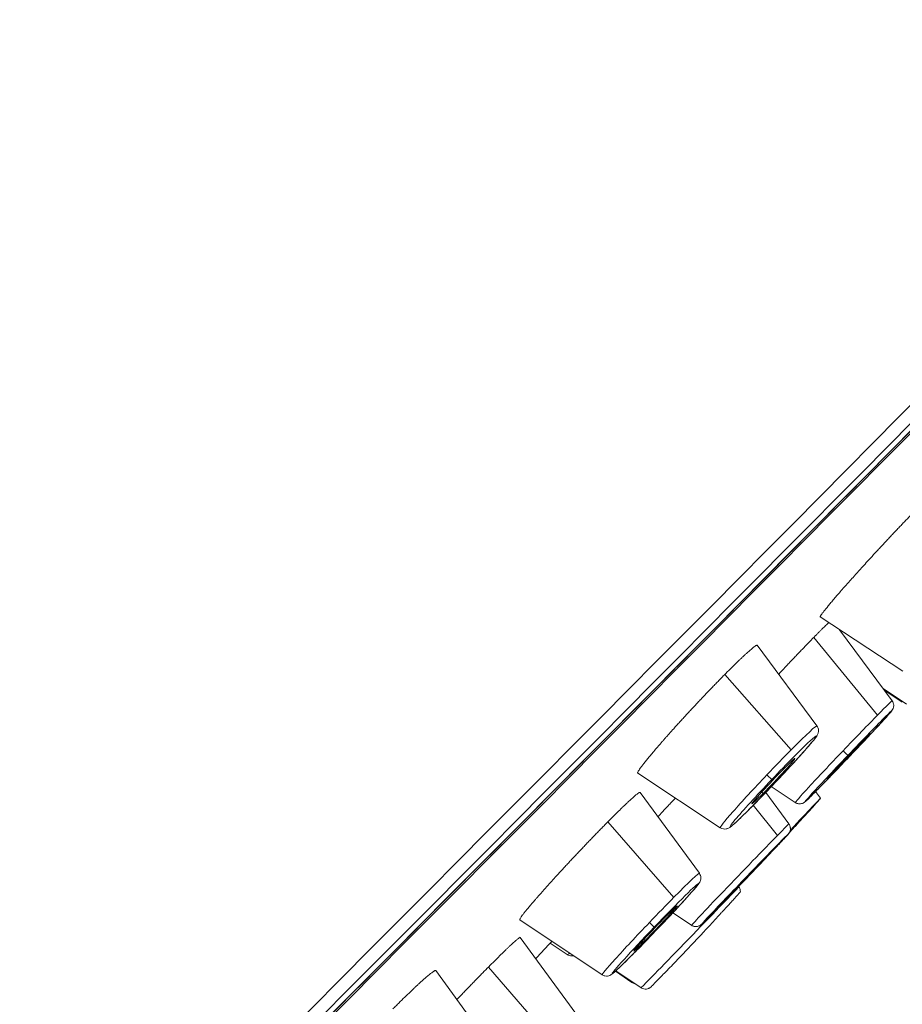
# Model space of a CAD drawing. Units: millimetres. Extents: x 47 to 613, y -60 to 437.
# Drawn here: x 534 to 551, y 381 to 400 of the extents above; entities that cross this region are included whole.
import ezdxf

# ---------------------------------------------------------------- set-up
doc = ezdxf.new("R2010")
doc.units = ezdxf.units.MM
doc.layers.get('Defpoints').update_dxf_attribs({"color": 251})
doc.styles.add('Text_Std', font='arial.ttf')
doc.dimstyles.new('Dim_Std', dxfattribs={"dimscale": 2.5, "dimtxt": 2, "dimasz": 2, "dimexe": 2, "dimexo": 2, "dimgap": 0.5, "dimtad": 1, "dimdec": 0, "dimzin": 0, "dimdsep": 46, "dimtxsty": 'Text_Std', "dimblk": 'ARCHTICK', "dimcen": 0.09, "dimclrd": 256, "dimclre": 256, "dimclrt": 256, "dimadec": 0, "dimazin": 0, "dimtfac": 1, "dimtdec": 0, "dimtmove": 1, "dimatfit": 3, "dimldrblk": 'CLOSEDBLANK', "dimfxl": 1, "dimtolj": 1, "dimtzin": 0, "dimlwd": -1, "dimlwe": -1, "dimarcsym": 1})

# ---------------------------------------------------------------- blocks, each defined once
blk = doc.blocks.new('_ArchTick')
at = {"color": 0, "linetype": 'ByBlock', "const_width": 0.15}
blk.add_lwpolyline([(-0.5, -0.5), (0.5, 0.5)], dxfattribs=at)
blk = doc.blocks.new('*D13')
at = {"transparency": 16777216}
for p, q in [((553.493, 434.169), (342.141, 434.169)), ((347.141, 214.07), (347.141, 434.169)), ((408.65, 214.07), (342.141, 214.07))]:
    blk.add_line(p, q, dxfattribs=at)
at = {"layer": 'Defpoints', "color": 0, "transparency": 16777216}
for p in [(347.141, 434.169), (558.493, 434.169), (413.65, 214.07)]:
    blk.add_point(p, dxfattribs=at)
at = {"transparency": 16777216, "xscale": 5, "yscale": 5, "zscale": 5}
for p, rotation in [((347.141, 434.169), 90), ((347.141, 214.07), 270)]:
    blk.add_blockref('_ArchTick', p, dxfattribs=dict(at, rotation=rotation))
at = {"transparency": 16777216, "insert": (343.338, 324.119), "char_height": 5, "attachment_point": 5, "rotation": 90, "style": 'Text_Std'}
blk.add_mtext('\\A1;220', dxfattribs=at)
blk = doc.blocks.new('_ClosedBlank')
at = {"color": 0, "linetype": 'ByBlock', "lineweight": -2}
for p, q in [((-1, 0.1667), (0, 0)), ((-1, 0.1667), (-1, -0.1667)), ((0, 0), (-1, -0.1667))]:
    blk.add_line(p, q, dxfattribs=at)
blk = doc.blocks.new('*D14')
at = {"transparency": 16777216}
for p, q in [((579.148, 414.032), (613.421, 379.876)), ((609.88, 383.405), (511.167, 284.354)), ((480.435, 314.981), (514.709, 280.824))]:
    blk.add_line(p, q, dxfattribs=at)
at = {"layer": 'Defpoints', "color": 0, "transparency": 16777216}
for p in [(575.606, 417.562), (476.893, 318.51), (511.167, 284.354)]:
    blk.add_point(p, dxfattribs=at)
at = {"transparency": 16777216, "xscale": 5, "yscale": 5, "zscale": 5}
for p, rotation in [((609.88, 383.405), 45.09808571759766), ((511.167, 284.354), 225.0980857175976)]:
    blk.add_blockref('_ArchTick', p, dxfattribs=dict(at, rotation=rotation))
at = {"transparency": 16777216, "insert": (557.731, 336.663), "char_height": 5, "attachment_point": 5, "rotation": 45.0981, "style": 'Text_Std'}
blk.add_mtext('\\A1;%%C140', dxfattribs=at)

msp = doc.modelspace()

# ---------------------------------------------------------------- linework, layer by layer
at = {"linetype": 'Continuous', "lineweight": 0}
for p, q in [((550.974, 387.223), (549.396, 388.261)), ((550.771, 386.656), (549.767, 388.017)), ((550.491, 386.383), (549.273, 387.87)), ((549.333, 386.176), (548.192, 387.719)), ((548.842, 385.721), (547.57, 387.16)), ((551.046, 386.593), (550.598, 386.891)), ((550.965, 386.631), (550.621, 386.859)), ((549.637, 385.294), (549.646, 385.284)), ((547.484, 384.227), (545.906, 385.271)), ((547.084, 383.355), (545.949, 384.903)), ((548.277, 384.911), (548.304, 384.885)), ((548.797, 384.299), (548.355, 384.904)), ((548.919, 384.709), (548.46, 385.014)), ((549.399, 384.795), (549.308, 384.921)), ((548.576, 384.079), (548.116, 384.659)), ((546.597, 382.895), (545.333, 384.339)), ((547.761, 383.012), (547.754, 383.021)), ((547.84, 383.096), (547.834, 383.104)), ((547.635, 382.915), (547.639, 382.91)), ((545.226, 381.414), (543.652, 382.466)), ((546.936, 382.362), (546.578, 382.602)), ((544.789, 380.577), (543.66, 382.13)), ((546.025, 382.092), (546.047, 382.071)), ((544.556, 381.801), (544.23, 382.018)), ((544.306, 380.113), (543.05, 381.561)), ((543.169, 379.945), (542.044, 381.493)), ((545.795, 381.267), (545.479, 381.481)), ((545.971, 381.166), (545.49, 381.491))]:
    msp.add_line(p, q, dxfattribs=at)
for centre, radius, start, end in [((1660.817, -766.668), 1632, 132.96574, 137.03304), ((-50.11, 944.295), 818.167, 316.559757, 316.591532)]:
    msp.add_arc(centre, radius, start, end, dxfattribs=at)
at = {"linetype": 'Continuous', "lineweight": 0, "extrusion": (0, 0, -1)}
for centre, major_axis, ratio, start_param, end_param in [((509.087, 385.086), (48.851, 48.85), 0.008914, -0.002389, 3.139204), ((509.791, 384.382), (49.498, 49.497), 0.008914, 0, 2.997812), ((1660.817, -766.668), (816, 1413.354), 0.999957, -1.308997, -1.272401), ((508.381, 385.792), (42.427, 42.426), 0.008914, 0, 3.139204), ((508.593, 385.58), (42.623, 42.622), 0.008914, -0.002389, 3.139204), ((526.108, 368.065), (49.498, 49.497), 0.008914, 0, 3.017267), ((526.284, 367.889), (49.336, 49.335), 0.008914, 0.104346, 3.037247), ((526.365, 367.808), (48.381, 48.38), 0.008914, 0.106428, 3.035165), ((526.39, 367.783), (48.084, 48.083), 0.008914, 0.078074, 3.063518), ((549.845, 385.683), (0.926, 0.973), 0.015709, -0.782925, 0.00277), ((549.935, 385.597), (0.824, 0.866), 0.015709, -1.568019, 1.573574), ((549.845, 385.683), (0.926, 0.973), 0.015709, -1.568019, -0.782925), ((548.408, 385.202), (0.925, 0.975), 0.036358, -1.044448, 0.006415), ((548.498, 385.117), (0.823, 0.867), 0.036358, -1.567453, 1.57414), ((548.408, 385.202), (0.925, 0.975), 0.036358, -1.567453, -1.044448), ((549.845, 385.683), (-0.926, -0.973), 0.015709, -0.00277, 1.573574), ((549.815, 385.716), (0.109, -0.103), 0.002777, -1.411973, -0.015709), ((549.935, 385.597), (-0.824, -0.866), 0.015709, -1.568019, 1.573574), ((548.408, 385.202), (-0.925, -0.975), 0.036358, -0.006415, 1.57414), ((548.498, 385.117), (-0.823, -0.867), 0.036358, -1.567453, 1.57414), ((548.361, 385.253), (0.109, -0.103), 0.003341, -1.432629, -0.036366), ((547.867, 383.331), (0.931, 0.969), 0.007866, -0.695754, 0.001387), ((548.676, 384.211), (0.129, 0.076), 0.999967, 0, 1.296991), ((547.867, 383.331), (-0.931, -0.969), 0.007866, 0.002209, 2.445839), ((547.956, 383.245), (-0.828, -0.862), 0.007866, 0.002209, 3.143802), ((547.956, 383.245), (0.828, 0.862), 0.007866, 0.002209, 3.143802), ((546.155, 382.385), (0.929, 0.971), 0.028816, -1.044591, 0.005083), ((546.244, 382.299), (0.827, 0.864), 0.028816, -1.567777, 1.573815), ((546.155, 382.385), (0.929, 0.971), 0.028816, -1.567777, -1.044591), ((546.155, 382.385), (-0.929, -0.971), 0.028816, -0.005083, 1.573815), ((546.244, 382.299), (-0.827, -0.864), 0.028816, -1.567777, 1.573815), ((546.113, 382.429), (0.108, -0.104), 0.003018, -1.425083, -0.02882), ((547.867, 383.331), (-0.931, -0.969), 0.007866, -0.001387, 0.002209)]:
    msp.add_ellipse(centre, major_axis=major_axis, ratio=ratio, start_param=start_param, end_param=end_param, dxfattribs=at)
at = {"linetype": 'Continuous', "lineweight": 0}
for centre, major_axis, ratio, start_param, end_param in [((507.649, 386.524), (-42.222, -42.222), 0.008914, 0.002389, 3.143981), ((507.861, 386.312), (-42.427, -42.426), 0.008914, 0.002389, 3.141593), ((549.935, 385.597), (0.414, 0.435), 0.015709, -2.358667, 0.782925), ((549.935, 385.597), (-0.414, -0.435), 0.015709, -2.358667, 0.782925), ((548.498, 385.117), (0.413, 0.435), 0.036358, -2.097145, 1.044448), ((549.837, 385.685), (0.109, -0.103), 0.002777, 0, 0.015709), ((548.498, 385.117), (-0.413, -0.435), 0.036358, -2.097145, 1.044448), ((548.418, 385.187), (0.109, -0.103), 0.003341, 0, 0.036366), ((548.466, 383.829), (0.933, 0.966), 0.008955, -1.186118, -0.001579), ((547.956, 383.245), (0.416, 0.433), 0.007866, -2.445839, 0.695754), ((547.956, 383.245), (-0.416, -0.433), 0.007866, -2.445839, 0.695754), ((546.905, 382.131), (0.935, 0.965), 0.001853, -0.416576, -0.000327), ((546.905, 382.131), (-0.935, -0.965), 0.001853, 0.002246, 2.725016), ((546.244, 382.299), (0.415, 0.433), 0.028816, -2.097002, 1.044591), ((546.244, 382.299), (-0.415, -0.433), 0.028816, -2.097002, 1.044591), ((546.158, 382.376), (0.108, -0.104), 0.003018, 0, 0.02882), ((547.019, 382.486), (0.129, 0.076), 0.999967, -2.693254, -1.296991), ((545.485, 382.772), (-0.929, -0.97), 0.046732, 0.008249, 0.285353), ((546.73, 382.232), (-0.935, -0.965), 0.016049, 0.00283, 0.150597), ((546.905, 382.131), (-0.935, -0.965), 0.001853, 0.000327, 0.002246), ((546.055, 381.29), (0.017, -0.149), 0.999996, -0.706527, 0)]:
    msp.add_ellipse(centre, major_axis=major_axis, ratio=ratio, start_param=start_param, end_param=end_param, dxfattribs=at)
for points, knots in [([(574.519, 415.868), (573.974, 415.225), (572.524, 413.681), (568.047, 409.033), (565.113, 406.023), (558.033, 398.811), (553.889, 394.61), (544.808, 385.444), (539.874, 380.479), (529.712, 370.287), (524.487, 365.062), (514.276, 354.879), (509.291, 349.924), (500.067, 340.783), (495.829, 336.601), (488.528, 329.431), (485.466, 326.445), (480.828, 321.972), (479.256, 320.489), (478.426, 319.76), (478.361, 319.704), (478.303, 319.655)], [4.818817, 4.818817, 4.818817, 4.818817, 5.156685, 5.156685, 5.476923, 5.476923, 5.796971, 5.796971, 6.11699, 6.11699, 6.437001, 6.437001, 6.757012, 6.757012, 7.07703, 7.07703, 7.397075, 7.397075, 7.717294, 7.717294, 7.747554, 7.747554, 7.747554, 7.747554]), ([(549.396, 388.261), (549.395, 388.261), (549.394, 388.263), (549.395, 388.264), (549.395, 388.266), (549.395, 388.268), (549.396, 388.27), (549.397, 388.272), (549.398, 388.275), (549.4, 388.278), (549.401, 388.28), (549.403, 388.284), (549.406, 388.287), (549.408, 388.291), (549.411, 388.295), (549.414, 388.3), (549.42, 388.309), (549.427, 388.319), (549.435, 388.331), (549.444, 388.342), (549.454, 388.355), (549.465, 388.37), (549.488, 388.399), (549.516, 388.434), (549.549, 388.473), (549.565, 388.493), (549.583, 388.514), (549.601, 388.536), (549.62, 388.558), (549.64, 388.582), (549.661, 388.606), (549.702, 388.655), (549.749, 388.708), (549.798, 388.765), (549.823, 388.794), (549.849, 388.823), (549.876, 388.853), (549.889, 388.868), (549.902, 388.883), (549.916, 388.899), (549.93, 388.914), (549.944, 388.93), (549.958, 388.946), (549.986, 388.977), (550.015, 389.01), (550.044, 389.043), (550.059, 389.059), (550.074, 389.076), (550.089, 389.093), (550.104, 389.11), (550.12, 389.127), (550.135, 389.144), (550.15, 389.161), (550.166, 389.178), (550.181, 389.195), (550.197, 389.212), (550.213, 389.23), (550.229, 389.247), (550.26, 389.282), (550.292, 389.317), (550.324, 389.352), (550.365, 389.396), (550.406, 389.441), (550.448, 389.487), (550.469, 389.509), (550.49, 389.532), (550.511, 389.555), (550.532, 389.577), (550.553, 389.6), (550.574, 389.623), (550.595, 389.645), (550.616, 389.668), (550.636, 389.69), (550.657, 389.712), (550.678, 389.735), (550.699, 389.757), (550.719, 389.779), (550.74, 389.801), (550.76, 389.823), (550.771, 389.833), (550.781, 389.844), (550.791, 389.855), (550.801, 389.866), (550.811, 389.876), (550.821, 389.887), (550.841, 389.908), (550.861, 389.93), (550.881, 389.951), (550.901, 389.972), (550.921, 389.992), (550.94, 390.013), (550.96, 390.033), (550.979, 390.054), (550.998, 390.074), (551.018, 390.094), (551.036, 390.113), (551.055, 390.133), (551.074, 390.152), (551.092, 390.171), (551.11, 390.19), (551.128, 390.208), (551.146, 390.227), (551.163, 390.245), (551.18, 390.262), (551.197, 390.28), (551.214, 390.297), (551.231, 390.314), (551.247, 390.33), (551.263, 390.347)], [0.2638731, 0.2638731, 0.2638731, 0.2638731, 0.2808942, 0.2808942, 0.2808942, 0.2946728, 0.2946728, 0.2946728, 0.3084574, 0.3084574, 0.3084574, 0.3222342, 0.3222342, 0.3222342, 0.3359899, 0.3359899, 0.3359899, 0.3633883, 0.3633883, 0.3633883, 0.3907269, 0.3907269, 0.3907269, 0.4453894, 0.4453894, 0.4453894, 0.4726923, 0.4726923, 0.4726923, 0.4999921, 0.4999921, 0.4999921, 0.5546105, 0.5546105, 0.5546105, 0.5819643, 0.5819643, 0.5819643, 0.5956288, 0.5956288, 0.5956288, 0.6092967, 0.6092967, 0.6092967, 0.6367612, 0.6367612, 0.6367612, 0.650535, 0.650535, 0.650535, 0.6643191, 0.6643191, 0.6643191, 0.6781, 0.6781, 0.6781, 0.691864, 0.691864, 0.691864, 0.7192909, 0.7192909, 0.7192909, 0.7542952, 0.7542952, 0.7542952, 0.7718828, 0.7718828, 0.7718828, 0.7894945, 0.7894945, 0.7894945, 0.807102, 0.807102, 0.807102, 0.8246775, 0.8246775, 0.8246775, 0.8421943, 0.8421943, 0.8421943, 0.8509237, 0.8509237, 0.8509237, 0.8596579, 0.8596579, 0.8596579, 0.8771831, 0.8771831, 0.8771831, 0.8947638, 0.8947638, 0.8947638, 0.9123733, 0.9123733, 0.9123733, 0.9299836, 0.9299836, 0.9299836, 0.9475665, 0.9475665, 0.9475665, 0.9650952, 0.9650952, 0.9650952, 0.982554, 0.982554, 0.982554, 1, 1, 1, 1]), ([(549.273, 387.87), (549.288, 387.885), (549.303, 387.9), (549.317, 387.915), (549.332, 387.929), (549.346, 387.944), (549.359, 387.957), (549.373, 387.971), (549.386, 387.984), (549.398, 387.997), (549.411, 388.009), (549.423, 388.021), (549.435, 388.033), (549.447, 388.044), (549.458, 388.055), (549.469, 388.066), (549.479, 388.076), (549.49, 388.086), (549.499, 388.096), (549.509, 388.105), (549.518, 388.114), (549.527, 388.122), (549.535, 388.13), (549.544, 388.138), (549.551, 388.145), (549.554, 388.147), (549.557, 388.15), (549.56, 388.153)], [0, 0, 0, 0, 0.0174813, 0.0174813, 0.0174813, 0.0350319, 0.0350319, 0.0350319, 0.0526265, 0.0526265, 0.0526265, 0.0702377, 0.0702377, 0.0702377, 0.0878372, 0.0878372, 0.0878372, 0.1053973, 0.1053973, 0.1053973, 0.1228922, 0.1228922, 0.1228922, 0.140362, 0.140362, 0.140362, 0.1475139, 0.1475139, 0.1475139, 0.1475139]), ([(548.601, 387.167), (548.642, 387.211), (548.683, 387.254), (548.723, 387.297), (548.744, 387.319), (548.764, 387.34), (548.784, 387.362), (548.805, 387.383), (548.825, 387.405), (548.845, 387.426), (548.865, 387.447), (548.885, 387.467), (548.904, 387.488), (548.924, 387.509), (548.943, 387.529), (548.962, 387.549), (548.982, 387.569), (549, 387.589), (549.019, 387.608), (549.038, 387.627), (549.056, 387.646), (549.074, 387.665), (549.092, 387.684), (549.109, 387.702), (549.127, 387.72), (549.144, 387.738), (549.161, 387.755), (549.178, 387.772), (549.194, 387.789), (549.21, 387.806), (549.226, 387.822), (549.242, 387.839), (549.258, 387.855), (549.273, 387.87)], [0.789988, 0.789988, 0.789988, 0.789988, 0.824688, 0.824688, 0.824688, 0.8421969, 0.8421969, 0.8421969, 0.8597677, 0.8597677, 0.8597677, 0.8773743, 0.8773743, 0.8773743, 0.8949887, 0.8949887, 0.8949887, 0.9125826, 0.9125826, 0.9125826, 0.9301289, 0.9301289, 0.9301289, 0.947604, 0.947604, 0.947604, 0.9650667, 0.9650667, 0.9650667, 0.9825409, 0.9825409, 0.9825409, 1, 1, 1, 1]), ([(547.57, 387.16), (547.589, 387.179), (547.607, 387.197), (547.625, 387.215), (547.644, 387.234), (547.662, 387.251), (547.679, 387.269), (547.697, 387.286), (547.714, 387.304), (547.731, 387.32), (547.748, 387.337), (547.764, 387.353), (547.781, 387.369), (547.797, 387.385), (547.813, 387.4), (547.828, 387.415), (547.844, 387.43), (547.859, 387.445), (547.873, 387.458), (547.888, 387.472), (547.902, 387.486), (547.916, 387.499), (547.929, 387.511), (547.942, 387.524), (547.955, 387.536), (547.968, 387.548), (547.98, 387.559), (547.992, 387.57), (548.004, 387.581), (548.016, 387.591), (548.027, 387.601), (548.038, 387.61), (548.048, 387.62), (548.058, 387.628), (548.068, 387.637), (548.077, 387.645), (548.086, 387.652), (548.095, 387.66), (548.104, 387.667), (548.111, 387.673), (548.119, 387.679), (548.126, 387.685), (548.133, 387.69), (548.146, 387.7), (548.158, 387.707), (548.167, 387.712), (548.17, 387.715), (548.173, 387.716), (548.176, 387.717), (548.179, 387.719), (548.181, 387.72), (548.184, 387.72), (548.186, 387.721), (548.187, 387.721), (548.189, 387.721), (548.19, 387.72), (548.191, 387.72), (548.192, 387.719)], [0, 0, 0, 0, 0.0174817, 0.0174817, 0.0174817, 0.0350326, 0.0350326, 0.0350326, 0.0526276, 0.0526276, 0.0526276, 0.0702391, 0.0702391, 0.0702391, 0.0878389, 0.0878389, 0.0878389, 0.1053994, 0.1053994, 0.1053994, 0.1228946, 0.1228946, 0.1228946, 0.1403648, 0.1403648, 0.1403648, 0.1579054, 0.1579054, 0.1579054, 0.1754947, 0.1754947, 0.1754947, 0.1931054, 0.1931054, 0.1931054, 0.2107093, 0.2107093, 0.2107093, 0.2282784, 0.2282784, 0.2282784, 0.2457867, 0.2457867, 0.2457867, 0.2807797, 0.2807797, 0.2807797, 0.2945384, 0.2945384, 0.2945384, 0.3083168, 0.3083168, 0.3083168, 0.3221017, 0.3221017, 0.3221017, 0.3352452, 0.3352452, 0.3352452, 0.3352452]), ([(545.906, 385.271), (545.905, 385.272), (545.905, 385.272), (545.905, 385.272), (545.904, 385.273), (545.904, 385.275), (545.904, 385.277), (545.904, 385.278), (545.904, 385.281), (545.905, 385.283), (545.906, 385.288), (545.909, 385.295), (545.913, 385.303), (545.915, 385.307), (545.918, 385.311), (545.921, 385.316), (545.924, 385.32), (545.927, 385.326), (545.93, 385.331), (545.937, 385.342), (545.946, 385.354), (545.955, 385.368), (545.965, 385.382), (545.976, 385.397), (545.989, 385.413), (546.001, 385.429), (546.015, 385.447), (546.03, 385.466), (546.044, 385.485), (546.061, 385.505), (546.078, 385.527), (546.095, 385.548), (546.114, 385.571), (546.134, 385.595), (546.153, 385.618), (546.174, 385.643), (546.196, 385.669), (546.218, 385.695), (546.241, 385.722), (546.265, 385.75), (546.289, 385.778), (546.314, 385.807), (546.339, 385.836), (546.352, 385.851), (546.366, 385.866), (546.379, 385.882), (546.392, 385.897), (546.406, 385.912), (546.42, 385.928), (546.434, 385.944), (546.448, 385.96), (546.462, 385.976), (546.476, 385.992), (546.49, 386.008), (546.505, 386.024), (546.534, 386.057), (546.564, 386.09), (546.594, 386.123), (546.603, 386.134), (546.613, 386.145), (546.623, 386.155), (546.632, 386.166), (546.642, 386.177), (546.652, 386.188), (546.672, 386.21), (546.692, 386.231), (546.712, 386.254), (546.732, 386.276), (546.752, 386.298), (546.773, 386.32), (546.793, 386.342), (546.814, 386.365), (546.834, 386.387), (546.855, 386.41), (546.876, 386.432), (546.897, 386.455), (546.918, 386.478), (546.939, 386.5), (546.96, 386.523), (546.981, 386.545), (547.002, 386.568), (547.023, 386.59), (547.044, 386.613), (547.065, 386.635), (547.086, 386.657), (547.107, 386.679), (547.128, 386.701), (547.148, 386.724), (547.169, 386.746), (547.19, 386.768), (547.211, 386.79), (547.232, 386.811), (547.253, 386.833), (547.274, 386.855), (547.294, 386.876), (547.315, 386.898), (547.335, 386.919), (547.356, 386.94), (547.376, 386.961), (547.396, 386.982), (547.416, 387.003), (547.436, 387.023), (547.456, 387.043), (547.475, 387.063), (547.495, 387.083), (547.514, 387.102), (547.533, 387.122), (547.552, 387.141), (547.57, 387.16)], [0.3296615, 0.3296615, 0.3296615, 0.3296615, 0.3357309, 0.3357309, 0.3357309, 0.3495152, 0.3495152, 0.3495152, 0.3632897, 0.3632897, 0.3632897, 0.3907573, 0.3907573, 0.3907573, 0.404427, 0.404427, 0.404427, 0.4180854, 0.4180854, 0.4180854, 0.4454044, 0.4454044, 0.4454044, 0.4727089, 0.4727089, 0.4727089, 0.5000089, 0.5000089, 0.5000089, 0.5273103, 0.5273103, 0.5273103, 0.5546211, 0.5546211, 0.5546211, 0.5819751, 0.5819751, 0.5819751, 0.6093059, 0.6093059, 0.6093059, 0.6367335, 0.6367335, 0.6367335, 0.6504977, 0.6504977, 0.6504977, 0.6642786, 0.6642786, 0.6642786, 0.6780627, 0.6780627, 0.6780627, 0.6918363, 0.6918363, 0.6918363, 0.7193001, 0.7193001, 0.7193001, 0.728037, 0.728037, 0.728037, 0.7367637, 0.7367637, 0.7367637, 0.7542736, 0.7542736, 0.7542736, 0.7718441, 0.7718441, 0.7718441, 0.7894488, 0.7894488, 0.7894488, 0.8070599, 0.8070599, 0.8070599, 0.8246492, 0.8246492, 0.8246492, 0.8421895, 0.8421895, 0.8421895, 0.8596594, 0.8596594, 0.8596594, 0.8771564, 0.8771564, 0.8771564, 0.8947182, 0.8947182, 0.8947182, 0.912319, 0.912319, 0.912319, 0.929931, 0.929931, 0.929931, 0.9475261, 0.9475261, 0.9475261, 0.9650767, 0.9650767, 0.9650767, 0.9825577, 0.9825577, 0.9825577, 1, 1, 1, 1]), ([(550.771, 386.656), (550.781, 386.643), (550.787, 386.629), (550.797, 386.601), (550.799, 386.588), (550.801, 386.562), (550.8, 386.551), (550.796, 386.53), (550.794, 386.522), (550.789, 386.509), (550.787, 386.504), (550.783, 386.495), (550.78, 386.491), (550.775, 386.482), (550.772, 386.478), (550.761, 386.461), (550.753, 386.452), (550.72, 386.413), (550.687, 386.375), (550.595, 386.274), (550.539, 386.212), (550.407, 386.07), (550.332, 385.991), (550.172, 385.821), (550.087, 385.731), (549.983, 385.62), (549.964, 385.601), (549.946, 385.582)], [1.573567, 1.573567, 1.573567, 1.573567, 1.578787, 1.578787, 1.585114, 1.585114, 1.593871, 1.593871, 1.605616, 1.605616, 1.619314, 1.619314, 1.638224, 1.638224, 1.674967, 1.674967, 1.820879, 1.820879, 2.13504, 2.13504, 2.449201, 2.449201, 2.763361, 2.763361, 3.077522, 3.077522, 3.14437, 3.14437, 3.14437, 3.14437]), ([(549.333, 386.176), (549.343, 386.163), (549.35, 386.149), (549.36, 386.12), (549.362, 386.107), (549.364, 386.081), (549.363, 386.07), (549.359, 386.05), (549.357, 386.043), (549.352, 386.026), (549.349, 386.019), (549.339, 386), (549.334, 385.991), (549.307, 385.949), (549.278, 385.914), (549.197, 385.817), (549.145, 385.756), (549.021, 385.617), (548.95, 385.539), (548.796, 385.37), (548.713, 385.281), (548.594, 385.155), (548.561, 385.119), (548.527, 385.084)], [1.577211, 1.577211, 1.577211, 1.577211, 1.58966, 1.58966, 1.604503, 1.604503, 1.623336, 1.623336, 1.647098, 1.647098, 1.683249, 1.683249, 1.769024, 1.769024, 2.082569, 2.082569, 2.396114, 2.396114, 2.709659, 2.709659, 3.023204, 3.023204, 3.144936, 3.144936, 3.144936, 3.144936]), ([(549.946, 385.582), (549.86, 385.491), (549.773, 385.401), (549.609, 385.229), (549.53, 385.148), (549.389, 385.003), (549.326, 384.939), (549.222, 384.834), (549.18, 384.793), (549.135, 384.75), (549.124, 384.739), (549.107, 384.725), (549.102, 384.721), (549.089, 384.711), (549.085, 384.708), (549.074, 384.702), (549.071, 384.701), (549.061, 384.696), (549.053, 384.692), (549.029, 384.686), (549.015, 384.683), (548.976, 384.686), (548.956, 384.689), (548.929, 384.703), (548.924, 384.706), (548.919, 384.709)], [3.14437, 3.14437, 3.14437, 3.14437, 3.45742, 3.45742, 3.77047, 3.77047, 4.083519, 4.083519, 4.396569, 4.396569, 4.553094, 4.553094, 4.631356, 4.631356, 4.661929, 4.661929, 4.671979, 4.671979, 4.687195, 4.687195, 4.699346, 4.699346, 4.707562, 4.707562, 4.709619, 4.709619, 4.709619, 4.709619]), ([(545.333, 384.339), (545.351, 384.358), (545.37, 384.376), (545.388, 384.394), (545.406, 384.413), (545.424, 384.431), (545.441, 384.448), (545.459, 384.466), (545.476, 384.483), (545.493, 384.499), (545.51, 384.516), (545.527, 384.533), (545.543, 384.548), (545.559, 384.564), (545.575, 384.58), (545.59, 384.595), (545.605, 384.61), (545.62, 384.624), (545.635, 384.638), (545.649, 384.652), (545.664, 384.665), (545.677, 384.678), (545.691, 384.691), (545.704, 384.704), (545.717, 384.716), (545.729, 384.728), (545.742, 384.739), (545.753, 384.75), (545.765, 384.761), (545.777, 384.771), (545.787, 384.781), (545.798, 384.791), (545.809, 384.8), (545.818, 384.809), (545.828, 384.818), (545.838, 384.826), (545.846, 384.833), (545.855, 384.841), (545.863, 384.848), (545.871, 384.854), (545.879, 384.861), (545.886, 384.866), (545.892, 384.872), (545.905, 384.882), (545.916, 384.89), (545.925, 384.895), (545.928, 384.897), (545.932, 384.899), (545.934, 384.9), (545.937, 384.902), (545.939, 384.903), (545.941, 384.904), (545.943, 384.904), (545.945, 384.904), (545.946, 384.904), (545.947, 384.904), (545.948, 384.904), (545.949, 384.903)], [0, 0, 0, 0, 0.0174826, 0.0174826, 0.0174826, 0.0350345, 0.0350345, 0.0350345, 0.0526305, 0.0526305, 0.0526305, 0.070243, 0.070243, 0.070243, 0.0878438, 0.0878438, 0.0878438, 0.1054052, 0.1054052, 0.1054052, 0.1229014, 0.1229014, 0.1229014, 0.1403725, 0.1403725, 0.1403725, 0.1579142, 0.1579142, 0.1579142, 0.1755045, 0.1755045, 0.1755045, 0.1931161, 0.1931161, 0.1931161, 0.210721, 0.210721, 0.210721, 0.2282911, 0.2282911, 0.2282911, 0.2458003, 0.2458003, 0.2458003, 0.2807953, 0.2807953, 0.2807953, 0.2945539, 0.2945539, 0.2945539, 0.3083323, 0.3083323, 0.3083323, 0.322117, 0.322117, 0.322117, 0.334866, 0.334866, 0.334866, 0.334866]), ([(548.527, 385.084), (548.441, 384.993), (548.355, 384.903), (548.189, 384.732), (548.11, 384.652), (547.966, 384.508), (547.901, 384.445), (547.793, 384.341), (547.749, 384.301), (547.697, 384.258), (547.683, 384.246), (547.658, 384.229), (547.649, 384.223), (547.626, 384.213), (547.62, 384.211), (547.603, 384.205), (547.59, 384.202), (547.555, 384.202), (547.537, 384.203), (547.506, 384.215), (547.495, 384.22), (547.484, 384.227)], [3.144936, 3.144936, 3.144936, 3.144936, 3.457144, 3.457144, 3.769351, 3.769351, 4.081559, 4.081559, 4.393766, 4.393766, 4.54987, 4.54987, 4.627922, 4.627922, 4.64958, 4.64958, 4.677407, 4.677407, 4.696559, 4.696559, 4.705974, 4.705974, 4.705974, 4.705974]), ([(546.29, 384.438), (546.306, 384.455), (546.322, 384.472), (546.338, 384.489), (546.354, 384.506), (546.371, 384.524), (546.387, 384.541), (546.42, 384.576), (546.452, 384.611), (546.485, 384.646), (546.507, 384.669), (546.528, 384.691), (546.549, 384.714), (546.57, 384.736), (546.591, 384.759), (546.612, 384.781), (546.616, 384.786), (546.621, 384.791), (546.625, 384.795)], [0.6646452, 0.6646452, 0.6646452, 0.6646452, 0.67821233, 0.67821233, 0.67821233, 0.69187539, 0.69187539, 0.69187539, 0.71931539, 0.71931539, 0.71931539, 0.73691269, 0.73691269, 0.73691269, 0.75452774, 0.75452774, 0.75452774, 0.75820735, 0.75820735, 0.75820735, 0.75820735]), ([(549.402, 384.792), (549.402, 384.792), (549.402, 384.791), (549.401, 384.791), (549.401, 384.791), (549.401, 384.79), (549.401, 384.79), (549.4, 384.789), (549.399, 384.787), (549.397, 384.785), (549.396, 384.783), (549.393, 384.78), (549.391, 384.777), (549.388, 384.774), (549.385, 384.771), (549.382, 384.767), (549.378, 384.763), (549.374, 384.758), (549.37, 384.753), (549.366, 384.748), (549.361, 384.742), (549.355, 384.737), (549.35, 384.731), (549.344, 384.724), (549.338, 384.717), (549.335, 384.714), (549.332, 384.71), (549.329, 384.707), (549.326, 384.703), (549.322, 384.699), (549.319, 384.695), (549.312, 384.688), (549.304, 384.679), (549.297, 384.671), (549.289, 384.662), (549.281, 384.653), (549.272, 384.644), (549.263, 384.634), (549.254, 384.624), (549.245, 384.614), (549.235, 384.603), (549.226, 384.592), (549.215, 384.581), (549.205, 384.57), (549.195, 384.559), (549.184, 384.547), (549.173, 384.535), (549.162, 384.522), (549.15, 384.51), (549.139, 384.497), (549.127, 384.484), (549.115, 384.471), (549.103, 384.458), (549.09, 384.444), (549.077, 384.43), (549.057, 384.409), (549.037, 384.386), (549.015, 384.363), (548.994, 384.34), (548.972, 384.316), (548.949, 384.291), (548.927, 384.267), (548.904, 384.242), (548.88, 384.216), (548.857, 384.191), (548.833, 384.165), (548.808, 384.139), (548.808, 384.139), (548.808, 384.138), (548.807, 384.138)], [0.0013133, 0.0013133, 0.0013133, 0.0013133, 0.008747, 0.008747, 0.008747, 0.0174999, 0.0174999, 0.0174999, 0.0350623, 0.0350623, 0.0350623, 0.0526801, 0.0526801, 0.0526801, 0.0703262, 0.0703262, 0.0703262, 0.0879727, 0.0879727, 0.0879727, 0.1055913, 0.1055913, 0.1055913, 0.1231552, 0.1231552, 0.1231552, 0.131909, 0.131909, 0.131909, 0.1406553, 0.1406553, 0.1406553, 0.158206, 0.158206, 0.158206, 0.1758162, 0.1758162, 0.1758162, 0.1934596, 0.1934596, 0.1934596, 0.2111079, 0.2111079, 0.2111079, 0.228733, 0.228733, 0.228733, 0.2463076, 0.2463076, 0.2463076, 0.2638125, 0.2638125, 0.2638125, 0.2813511, 0.2813511, 0.2813511, 0.3087142, 0.3087142, 0.3087142, 0.3361306, 0.3361306, 0.3361306, 0.3634942, 0.3634942, 0.3634942, 0.3907142, 0.3907142, 0.3907142, 0.3911049, 0.3911049, 0.3911049, 0.3911049]), ([(549.402, 384.792), (549.401, 384.792), (549.401, 384.792), (549.401, 384.793), (549.401, 384.793), (549.4, 384.793), (549.4, 384.794), (549.4, 384.794), (549.4, 384.794), (549.399, 384.795), (549.399, 384.795), (549.399, 384.795)], [1.5689233427, 1.5689233427, 1.5689233427, 1.5689233427, 1.5689821366, 1.5689821366, 1.5690409304, 1.5690409304, 1.5690997243, 1.5690997243, 1.5691585182, 1.5691585182, 1.5692173121, 1.5692173121, 1.5692173121, 1.5692173121]), ([(543.652, 382.466), (543.651, 382.466), (543.651, 382.466), (543.651, 382.466), (543.65, 382.468), (543.65, 382.472), (543.652, 382.476), (543.654, 382.481), (543.657, 382.487), (543.661, 382.495), (543.67, 382.511), (543.685, 382.532), (543.705, 382.559), (543.715, 382.572), (543.727, 382.587), (543.739, 382.603), (543.752, 382.619), (543.766, 382.637), (543.781, 382.655), (543.812, 382.693), (543.847, 382.735), (543.887, 382.782), (543.907, 382.806), (543.928, 382.83), (543.95, 382.856), (543.962, 382.869), (543.973, 382.882), (543.984, 382.895), (543.996, 382.908), (544.008, 382.922), (544.02, 382.936), (544.044, 382.963), (544.069, 382.992), (544.096, 383.021), (544.109, 383.036), (544.122, 383.051), (544.136, 383.066), (544.149, 383.081), (544.163, 383.097), (544.177, 383.112), (544.191, 383.128), (544.205, 383.144), (544.219, 383.159), (544.234, 383.175), (544.248, 383.191), (544.263, 383.208), (544.292, 383.24), (544.322, 383.273), (544.352, 383.306), (544.391, 383.348), (544.431, 383.392), (544.471, 383.435), (544.491, 383.457), (544.512, 383.48), (544.532, 383.502), (544.553, 383.524), (544.574, 383.546), (544.595, 383.569), (544.615, 383.591), (544.636, 383.614), (544.657, 383.636), (544.679, 383.659), (544.7, 383.681), (544.721, 383.703), (544.742, 383.726), (544.763, 383.748), (544.784, 383.77), (544.794, 383.782), (544.805, 383.793), (544.815, 383.804), (544.826, 383.815), (544.836, 383.826), (544.847, 383.837), (544.868, 383.859), (544.889, 383.881), (544.91, 383.903), (544.931, 383.925), (544.952, 383.947), (544.973, 383.969), (544.994, 383.991), (545.015, 384.013), (545.036, 384.034), (545.056, 384.056), (545.077, 384.077), (545.098, 384.099), (545.118, 384.12), (545.138, 384.141), (545.158, 384.161), (545.178, 384.182), (545.198, 384.202), (545.218, 384.222), (545.238, 384.242), (545.257, 384.262), (545.276, 384.282), (545.295, 384.301), (545.314, 384.32), (545.333, 384.339)], [0.3301256, 0.3301256, 0.3301256, 0.3301256, 0.3359899, 0.3359899, 0.3359899, 0.3633883, 0.3633883, 0.3633883, 0.3907269, 0.3907269, 0.3907269, 0.4453894, 0.4453894, 0.4453894, 0.4726923, 0.4726923, 0.4726923, 0.4999921, 0.4999921, 0.4999921, 0.5546105, 0.5546105, 0.5546105, 0.5819643, 0.5819643, 0.5819643, 0.5956288, 0.5956288, 0.5956288, 0.6092967, 0.6092967, 0.6092967, 0.6367612, 0.6367612, 0.6367612, 0.650535, 0.650535, 0.650535, 0.6643191, 0.6643191, 0.6643191, 0.6781, 0.6781, 0.6781, 0.691864, 0.691864, 0.691864, 0.7192909, 0.7192909, 0.7192909, 0.7542952, 0.7542952, 0.7542952, 0.7718828, 0.7718828, 0.7718828, 0.7894945, 0.7894945, 0.7894945, 0.807102, 0.807102, 0.807102, 0.8246775, 0.8246775, 0.8246775, 0.8421943, 0.8421943, 0.8421943, 0.8509237, 0.8509237, 0.8509237, 0.8596579, 0.8596579, 0.8596579, 0.8771831, 0.8771831, 0.8771831, 0.8947638, 0.8947638, 0.8947638, 0.9123733, 0.9123733, 0.9123733, 0.9299836, 0.9299836, 0.9299836, 0.9475665, 0.9475665, 0.9475665, 0.9650952, 0.9650952, 0.9650952, 0.982554, 0.982554, 0.982554, 1, 1, 1, 1]), ([(548.805, 384.287), (548.814, 384.273), (548.819, 384.259), (548.826, 384.232), (548.826, 384.219), (548.826, 384.193), (548.824, 384.183), (548.819, 384.162), (548.816, 384.155), (548.811, 384.144), (548.808, 384.14), (548.804, 384.133), (548.803, 384.13), (548.799, 384.125), (548.798, 384.122), (548.793, 384.116), (548.791, 384.113), (548.77, 384.088), (548.745, 384.061), (548.658, 383.968), (548.604, 383.911), (548.477, 383.777), (548.404, 383.699), (548.245, 383.533), (548.159, 383.443), (547.984, 383.26), (547.894, 383.167), (547.72, 382.986), (547.635, 382.898), (547.48, 382.738), (547.409, 382.665), (547.288, 382.541), (547.238, 382.49), (547.162, 382.414), (547.143, 382.395), (547.12, 382.374), (547.117, 382.372), (547.108, 382.365), (547.106, 382.363), (547.1, 382.359), (547.095, 382.356), (547.081, 382.349), (547.074, 382.346), (547.053, 382.34), (547.046, 382.338), (547.028, 382.336), (547.019, 382.336), (546.992, 382.338), (546.971, 382.342), (546.945, 382.356), (546.94, 382.359), (546.936, 382.362)], [1.573006, 1.573006, 1.573006, 1.573006, 1.575726, 1.575726, 1.579224, 1.579224, 1.58447, 1.58447, 1.592456, 1.592456, 1.601432, 1.601432, 1.612206, 1.612206, 1.62952, 1.62952, 1.671803, 1.671803, 2.042025, 2.042025, 2.368172, 2.368172, 2.689457, 2.689457, 3.009974, 3.009974, 3.330303, 3.330303, 3.650648, 3.650648, 3.971235, 3.971235, 4.292824, 4.292824, 4.621586, 4.621586, 4.666294, 4.666294, 4.677303, 4.677303, 4.690127, 4.690127, 4.699145, 4.699145, 4.703058, 4.703058, 4.705948, 4.705948, 4.710116, 4.710116, 4.711002, 4.711002, 4.711002, 4.711002]), ([(548.797, 384.299), (548.798, 384.299), (548.798, 384.298), (548.8, 384.296), (548.8, 384.295), (548.801, 384.294), (548.802, 384.293), (548.803, 384.291), (548.803, 384.29), (548.804, 384.289), (548.805, 384.288), (548.805, 384.287)], [1.5721834133, 1.5721834133, 1.5721834133, 1.5721834133, 1.5723478759, 1.5723478759, 1.5725123385, 1.5725123385, 1.5726768011, 1.5726768011, 1.5728412637, 1.5728412637, 1.5730057262, 1.5730057262, 1.5730057262, 1.5730057262]), ([(548.157, 383.44), (548.145, 383.428), (548.134, 383.416), (548.123, 383.404), (548.099, 383.379), (548.076, 383.354), (548.053, 383.33), (548.03, 383.306), (548.008, 383.282), (547.986, 383.259), (547.964, 383.236), (547.943, 383.214), (547.923, 383.192), (547.91, 383.179), (547.897, 383.165), (547.885, 383.152), (547.872, 383.139), (547.86, 383.126), (547.848, 383.114), (547.844, 383.109), (547.84, 383.105), (547.836, 383.101)], [0.6238411, 0.6238411, 0.6238411, 0.6238411, 0.6367052, 0.6367052, 0.6367052, 0.6639529, 0.6639529, 0.6639529, 0.6913347, 0.6913347, 0.6913347, 0.7187492, 0.7187492, 0.7187492, 0.7363638, 0.7363638, 0.7363638, 0.7539212, 0.7539212, 0.7539212, 0.7599407, 0.7599407, 0.7599407, 0.7599407]), ([(547.084, 383.355), (547.093, 383.342), (547.1, 383.328), (547.11, 383.3), (547.112, 383.286), (547.114, 383.261), (547.112, 383.25), (547.109, 383.23), (547.107, 383.223), (547.102, 383.208), (547.1, 383.202), (547.093, 383.188), (547.089, 383.182), (547.073, 383.155), (547.06, 383.14), (547.014, 383.083), (546.975, 383.037), (546.873, 382.922), (546.812, 382.854), (546.672, 382.703), (546.595, 382.619), (546.433, 382.447), (546.35, 382.36), (546.267, 382.273)], [1.575879, 1.575879, 1.575879, 1.575879, 1.585616, 1.585616, 1.597297, 1.597297, 1.612476, 1.612476, 1.631244, 1.631244, 1.656801, 1.656801, 1.705154, 1.705154, 1.901491, 1.901491, 2.215238, 2.215238, 2.528984, 2.528984, 2.842731, 2.842731, 3.144612, 3.144612, 3.144612, 3.144612]), ([(547.84, 383.096), (547.849, 383.082), (547.857, 383.068), (547.867, 383.036), (547.869, 383.019), (547.868, 383.003)], [0, 0, 0, 0, 0.04865603, 0.04865603, 0.09827773, 0.09827773, 0.09827773, 0.09827773]), ([(547.868, 383.003), (547.868, 383.003), (547.868, 383.003), (547.868, 383.002), (547.868, 383.002), (547.868, 383.001), (547.867, 383.001), (547.866, 382.999), (547.865, 382.998), (547.863, 382.995), (547.861, 382.993), (547.859, 382.99), (547.856, 382.987), (547.853, 382.983), (547.85, 382.979), (547.846, 382.975), (547.842, 382.971), (547.838, 382.966), (547.833, 382.96), (547.828, 382.955), (547.823, 382.949), (547.817, 382.943), (547.812, 382.936), (547.806, 382.929), (547.799, 382.922), (547.792, 382.915), (547.785, 382.907), (547.778, 382.899), (547.771, 382.89), (547.763, 382.882), (547.754, 382.872), (547.746, 382.863), (547.737, 382.853), (547.728, 382.843), (547.719, 382.833), (547.709, 382.823), (547.699, 382.812), (547.689, 382.801), (547.679, 382.789), (547.668, 382.777), (547.657, 382.766), (547.646, 382.753), (547.635, 382.741), (547.623, 382.728), (547.611, 382.715), (547.599, 382.702), (547.587, 382.689), (547.574, 382.675), (547.562, 382.661), (547.549, 382.647), (547.536, 382.633), (547.522, 382.618), (547.509, 382.604), (547.495, 382.589), (547.481, 382.573), (547.467, 382.558), (547.452, 382.543), (547.438, 382.527), (547.423, 382.511), (547.408, 382.495), (547.393, 382.479), (547.378, 382.462), (547.363, 382.446), (547.347, 382.429), (547.34, 382.421), (547.332, 382.412), (547.324, 382.404), (547.316, 382.396), (547.309, 382.387), (547.301, 382.379), (547.285, 382.362), (547.269, 382.345), (547.253, 382.327), (547.237, 382.31), (547.22, 382.292), (547.204, 382.275), (547.188, 382.257), (547.171, 382.239), (547.155, 382.221), (547.138, 382.203), (547.121, 382.185), (547.105, 382.168), (547.088, 382.15), (547.071, 382.132), (547.054, 382.114), (547.038, 382.096), (547.021, 382.078), (547.004, 382.06), (546.988, 382.042), (546.971, 382.024), (546.954, 382.007), (546.938, 381.989), (546.921, 381.971), (546.905, 381.954), (546.897, 381.945), (546.889, 381.936), (546.88, 381.927), (546.872, 381.919), (546.864, 381.91), (546.856, 381.902), (546.848, 381.893), (546.84, 381.884), (546.832, 381.876), (546.828, 381.872), (546.824, 381.867), (546.82, 381.863), (546.816, 381.859), (546.812, 381.855), (546.808, 381.851), (546.804, 381.846), (546.8, 381.842), (546.797, 381.838), (546.795, 381.836), (546.793, 381.834), (546.791, 381.832), (546.789, 381.83), (546.787, 381.828), (546.785, 381.826), (546.783, 381.824), (546.781, 381.821), (546.779, 381.819), (546.778, 381.818), (546.777, 381.817), (546.776, 381.816), (546.775, 381.815), (546.774, 381.814), (546.773, 381.813), (546.772, 381.812), (546.772, 381.812), (546.771, 381.811), (546.77, 381.81), (546.77, 381.81), (546.769, 381.809), (546.769, 381.808), (546.768, 381.808), (546.768, 381.807), (546.767, 381.807), (546.767, 381.806), (546.766, 381.806), (546.766, 381.805), (546.765, 381.805), (546.765, 381.805), (546.765, 381.805), (546.765, 381.804), (546.765, 381.804), (546.765, 381.804), (546.765, 381.804), (546.764, 381.804)], [0.0023551, 0.0023551, 0.0023551, 0.0023551, 0.0155576, 0.0155576, 0.0155576, 0.0311142, 0.0311142, 0.0311142, 0.0623357, 0.0623357, 0.0623357, 0.0936607, 0.0936607, 0.0936607, 0.1250356, 0.1250356, 0.1250356, 0.1564042, 0.1564042, 0.1564042, 0.1877111, 0.1877111, 0.1877111, 0.2189044, 0.2189044, 0.2189044, 0.250026, 0.250026, 0.250026, 0.2812762, 0.2812762, 0.2812762, 0.3126185, 0.3126185, 0.3126185, 0.343997, 0.343997, 0.343997, 0.3753543, 0.3753543, 0.3753543, 0.4066346, 0.4066346, 0.4066346, 0.4377872, 0.4377872, 0.4377872, 0.4689417, 0.4689417, 0.4689417, 0.5002271, 0.5002271, 0.5002271, 0.5315878, 0.5315878, 0.5315878, 0.5629647, 0.5629647, 0.5629647, 0.5942989, 0.5942989, 0.5942989, 0.6255348, 0.6255348, 0.6255348, 0.6411003, 0.6411003, 0.6411003, 0.6566524, 0.6566524, 0.6566524, 0.6878738, 0.6878738, 0.6878738, 0.7192045, 0.7192045, 0.7192045, 0.7505789, 0.7505789, 0.7505789, 0.7819326, 0.7819326, 0.7819326, 0.8132058, 0.8132058, 0.8132058, 0.8443479, 0.8443479, 0.8443479, 0.8754769, 0.8754769, 0.8754769, 0.9066337, 0.9066337, 0.9066337, 0.922198, 0.922198, 0.922198, 0.9377442, 0.9377442, 0.9377442, 0.9533054, 0.9533054, 0.9533054, 0.961089, 0.961089, 0.961089, 0.9688672, 0.9688672, 0.9688672, 0.9766393, 0.9766393, 0.9766393, 0.9805238, 0.9805238, 0.9805238, 0.9844098, 0.9844098, 0.9844098, 0.9887398, 0.9887398, 0.9887398, 0.990902, 0.990902, 0.990902, 0.993051, 0.993051, 0.993051, 0.9943462, 0.9943462, 0.9943462, 0.995639, 0.995639, 0.995639, 0.9969327, 0.9969327, 0.9969327, 0.9982308, 0.9982308, 0.9982308, 0.9991175, 0.9991175, 0.9991175, 0.9995583, 0.9995583, 0.9995583, 0.9998424, 0.9998424, 0.9998424, 0.9998424]), ([(546.267, 382.273), (546.18, 382.182), (546.093, 382.092), (545.927, 381.922), (545.848, 381.842), (545.705, 381.698), (545.64, 381.635), (545.533, 381.531), (545.49, 381.491), (545.441, 381.448), (545.427, 381.436), (545.405, 381.42), (545.398, 381.414), (545.378, 381.404), (545.373, 381.402), (545.357, 381.396), (545.347, 381.392), (545.316, 381.388), (545.3, 381.387), (545.263, 381.395), (545.244, 381.402), (545.226, 381.414), (545.226, 381.414), (545.226, 381.414)], [3.144612, 3.144612, 3.144612, 3.144612, 3.457151, 3.457151, 3.769689, 3.769689, 4.082228, 4.082228, 4.394767, 4.394767, 4.551036, 4.551036, 4.629171, 4.629171, 4.651581, 4.651581, 4.677332, 4.677332, 4.69463, 4.69463, 4.707164, 4.707164, 4.707306, 4.707306, 4.707306, 4.707306]), ([(543.05, 381.561), (543.068, 381.579), (543.087, 381.598), (543.105, 381.616), (543.123, 381.634), (543.141, 381.652), (543.158, 381.67), (543.176, 381.687), (543.193, 381.705), (543.21, 381.721), (543.227, 381.738), (543.243, 381.754), (543.259, 381.77), (543.276, 381.786), (543.291, 381.802), (543.307, 381.817), (543.322, 381.832), (543.337, 381.846), (543.351, 381.86), (543.366, 381.874), (543.38, 381.888), (543.393, 381.901), (543.407, 381.914), (543.42, 381.926), (543.432, 381.938), (543.445, 381.95), (543.457, 381.962), (543.469, 381.973), (543.481, 381.984), (543.492, 381.994), (543.503, 382.004), (543.514, 382.014), (543.524, 382.024), (543.533, 382.033), (543.543, 382.041), (543.552, 382.05), (543.561, 382.057), (543.57, 382.065), (543.578, 382.072), (543.585, 382.078), (543.593, 382.085), (543.6, 382.091), (543.606, 382.096), (543.619, 382.107), (543.63, 382.115), (543.638, 382.121), (543.641, 382.123), (543.644, 382.125), (543.647, 382.126), (543.65, 382.128), (543.652, 382.129), (543.654, 382.13), (543.655, 382.13), (543.657, 382.131), (543.658, 382.131), (543.659, 382.131), (543.66, 382.13), (543.66, 382.13)], [0, 0, 0, 0, 0.0174813, 0.0174813, 0.0174813, 0.0350319, 0.0350319, 0.0350319, 0.0526265, 0.0526265, 0.0526265, 0.0702377, 0.0702377, 0.0702377, 0.0878372, 0.0878372, 0.0878372, 0.1053973, 0.1053973, 0.1053973, 0.1228922, 0.1228922, 0.1228922, 0.140362, 0.140362, 0.140362, 0.1579023, 0.1579023, 0.1579023, 0.1754912, 0.1754912, 0.1754912, 0.1931015, 0.1931015, 0.1931015, 0.2107051, 0.2107051, 0.2107051, 0.2282739, 0.2282739, 0.2282739, 0.2457819, 0.2457819, 0.2457819, 0.2807741, 0.2807741, 0.2807741, 0.2945324, 0.2945324, 0.2945324, 0.3083105, 0.3083105, 0.3083105, 0.3220949, 0.3220949, 0.3220949, 0.3344764, 0.3344764, 0.3344764, 0.3344764]), ([(544.556, 381.801), (544.57, 381.791), (544.585, 381.785), (544.615, 381.776), (544.629, 381.775), (544.655, 381.775), (544.666, 381.777), (544.676, 381.779), (544.677, 381.779), (544.679, 381.78)], [4.72063817, 4.72063817, 4.72063817, 4.72063817, 4.7369968, 4.7369968, 4.75636254, 4.75636254, 4.78063852, 4.78063852, 4.78476496, 4.78476496, 4.78476496, 4.78476496]), ([(546.764, 381.804), (546.678, 381.715), (546.595, 381.629), (546.448, 381.478), (546.383, 381.411), (546.276, 381.301), (546.234, 381.258), (546.19, 381.213), (546.179, 381.202), (546.167, 381.19), (546.165, 381.187), (546.161, 381.184), (546.16, 381.183), (546.156, 381.179), (546.155, 381.179), (546.153, 381.177), (546.152, 381.176), (546.148, 381.173), (546.146, 381.171), (546.139, 381.166), (546.134, 381.162), (546.123, 381.156), (546.117, 381.153), (546.099, 381.146), (546.085, 381.142), (546.071, 381.141)], [0, 0, 0, 0, 0.387963, 0.387963, 0.768963, 0.768963, 1.150457, 1.150457, 1.354784, 1.354784, 1.451656, 1.451656, 1.498249, 1.498249, 1.508732, 1.508732, 1.520225, 1.520225, 1.529949, 1.529949, 1.549494, 1.549494, 1.5687, 1.5687, 1.609804, 1.609804, 1.609804, 1.609804]), ([(542.447, 380.938), (542.465, 380.957), (542.482, 380.975), (542.5, 380.993), (542.521, 381.016), (542.542, 381.038), (542.563, 381.06), (542.585, 381.082), (542.606, 381.105), (542.627, 381.127), (542.648, 381.149), (542.669, 381.171), (542.69, 381.192), (542.711, 381.214), (542.732, 381.236), (542.753, 381.257), (542.774, 381.279), (542.794, 381.3), (542.815, 381.321), (542.835, 381.342), (542.855, 381.363), (542.875, 381.383), (542.895, 381.404), (542.915, 381.424), (542.935, 381.444), (542.954, 381.464), (542.974, 381.484), (542.993, 381.503), (543.012, 381.523), (543.031, 381.542), (543.05, 381.561)], [0.8277296, 0.8277296, 0.8277296, 0.8277296, 0.8421969, 0.8421969, 0.8421969, 0.8597677, 0.8597677, 0.8597677, 0.8773743, 0.8773743, 0.8773743, 0.8949887, 0.8949887, 0.8949887, 0.9125826, 0.9125826, 0.9125826, 0.9301289, 0.9301289, 0.9301289, 0.947604, 0.947604, 0.947604, 0.9650667, 0.9650667, 0.9650667, 0.9825409, 0.9825409, 0.9825409, 1, 1, 1, 1]), ([(541.223, 380.76), (541.243, 380.78), (541.264, 380.8), (541.284, 380.82), (541.303, 380.84), (541.323, 380.86), (541.343, 380.879), (541.362, 380.899), (541.382, 380.918), (541.401, 380.937), (541.42, 380.955), (541.439, 380.974), (541.458, 380.992), (541.476, 381.01), (541.494, 381.028), (541.512, 381.045), (541.53, 381.063), (541.548, 381.08), (541.565, 381.096), (541.582, 381.113), (541.599, 381.129), (541.616, 381.144), (541.632, 381.16), (541.648, 381.175), (541.664, 381.19), (541.68, 381.205), (541.695, 381.219), (541.71, 381.233), (541.725, 381.247), (541.74, 381.26), (541.754, 381.273), (541.768, 381.286), (541.782, 381.298), (541.795, 381.31), (541.808, 381.322), (541.821, 381.334), (541.833, 381.344), (541.846, 381.355), (541.857, 381.365), (541.869, 381.375), (541.88, 381.385), (541.891, 381.394), (541.901, 381.402), (541.921, 381.419), (541.94, 381.434), (541.956, 381.447), (541.963, 381.452), (541.969, 381.456), (541.974, 381.46), (541.98, 381.465), (541.985, 381.468), (541.991, 381.472), (541.996, 381.475), (542, 381.478), (542.005, 381.481), (542.009, 381.484), (542.013, 381.486), (542.017, 381.488), (542.024, 381.492), (542.03, 381.494), (542.034, 381.495), (542.037, 381.496), (542.038, 381.496), (542.04, 381.495), (542.042, 381.495), (542.043, 381.494), (542.043, 381.493), (542.043, 381.493), (542.044, 381.493), (542.044, 381.493)], [0, 0, 0, 0, 0.0174817, 0.0174817, 0.0174817, 0.0350326, 0.0350326, 0.0350326, 0.0526276, 0.0526276, 0.0526276, 0.0702391, 0.0702391, 0.0702391, 0.0878389, 0.0878389, 0.0878389, 0.1053994, 0.1053994, 0.1053994, 0.1228946, 0.1228946, 0.1228946, 0.1403648, 0.1403648, 0.1403648, 0.1579054, 0.1579054, 0.1579054, 0.1754947, 0.1754947, 0.1754947, 0.1931054, 0.1931054, 0.1931054, 0.2107093, 0.2107093, 0.2107093, 0.2282784, 0.2282784, 0.2282784, 0.2457867, 0.2457867, 0.2457867, 0.2807797, 0.2807797, 0.2807797, 0.2945384, 0.2945384, 0.2945384, 0.3083168, 0.3083168, 0.3083168, 0.3221017, 0.3221017, 0.3221017, 0.3358793, 0.3358793, 0.3358793, 0.3633601, 0.3633601, 0.3633601, 0.3770389, 0.3770389, 0.3770389, 0.3906996, 0.3906996, 0.3906996, 0.39111, 0.39111, 0.39111, 0.39111]), ([(545.795, 381.267), (545.809, 381.258), (545.823, 381.252), (545.843, 381.245), (545.85, 381.244), (545.857, 381.243)], [4.715219274, 4.715219274, 4.715219274, 4.715219274, 4.720554788, 4.720554788, 4.723748075, 4.723748075, 4.723748075, 4.723748075]), ([(546.071, 381.141), (546.055, 381.139), (546.039, 381.14), (546.007, 381.147), (545.992, 381.153), (545.976, 381.162), (545.973, 381.164), (545.971, 381.166)], [0, 0, 0, 0, 0.0485261, 0.0485261, 0.0962488, 0.0962488, 0.1055919, 0.1055919, 0.1055919, 0.1055919])]:
    msp.add_open_spline(points, degree=3, knots=knots, dxfattribs=at)
msp.add_open_spline([(549.792, 387.983), (549.795, 387.986), (549.799, 387.99), (549.802, 387.994)], degree=3, dxfattribs=at)

# ---------------------------------------------------------------- dimensions: what is measured, and where the dimension line sits
dim = msp.add_linear_dim(base=(347.141, 434.169), p1=(413.65, 214.07), p2=(558.493, 434.169), angle=90, dimstyle='Dim_Std')
dim.commit()
dim.dimension.update_dxf_attribs({"geometry": '*D13', "text_midpoint": (343.338, 324.119)})
dim = msp.add_aligned_dim(p1=(575.606, 417.562), p2=(476.893, 318.51), distance=48.387, text='%%C<>', dimstyle='Dim_Std')
dim.commit()
dim.dimension.update_dxf_attribs({"geometry": '*D14', "text_midpoint": (557.731, 336.663)})

doc.saveas('drawing.dxf')
